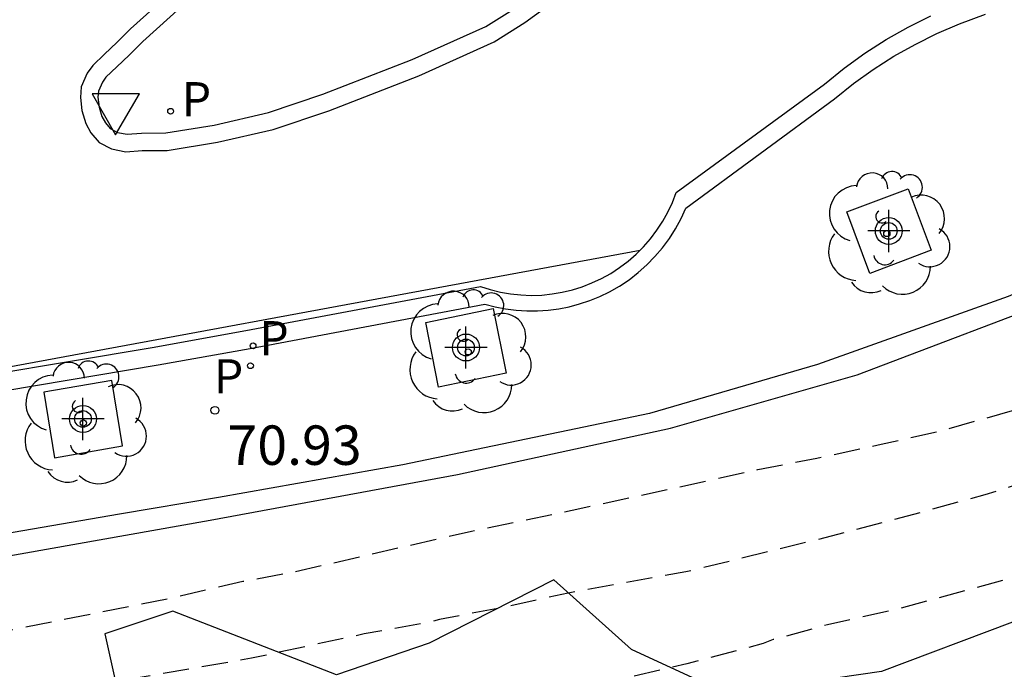
# Model space of a CAD drawing. Units: metres. Extents: x 582044 to 582395, y 4794789 to 4795041.
# Drawn here: x 582148 to 582167, y 4794933 to 4794945 of the extents above; entities that cross this region are included whole.
import ezdxf

# ---------------------------------------------------------------- set-up
doc = ezdxf.new("R2010")
doc.units = ezdxf.units.M
doc.header["$MEASUREMENT"] = 0
doc.linetypes.add('TRAZOS_NORMALES', pattern=[0.75, 0.5, -0.25])
for name, color, linetype in [('020194', 31, 'TRAZOS_NORMALES'), ('020195', 30, 'TRAZOS_NORMALES'), ('020204', 9, 'Continuous'), ('020308', 9, 'Continuous'), ('060108', 9, 'Continuous'), ('060113', 4, 'Continuous'), ('070105', 6, 'Continuous'), ('100101', 9, 'Continuous'), ('100105', 3, 'Continuous'), ('100106', 63, 'Continuous'), ('100202', 3, 'Continuous'), ('210203', 4, 'Continuous'), ('210205', 4, 'Continuous'), ('210303', 4, 'Continuous'), ('210305', 4, 'Continuous'), ('260101', 9, 'Continuous'), ('260205', 9, 'Continuous'), ('Centroides', 1, 'Continuous')]:
    doc.layers.add(name, color=color, linetype=linetype)
doc.styles.add('ARIAL', font='arial.ttf', dxfattribs={"height": 1})
doc.styles.add('ROMANS', font='romans__.ttf', dxfattribs={"height": 1})

# ---------------------------------------------------------------- blocks, each defined once
blk = doc.blocks.new('PLUVI3')
blk.add_circle((0, 0), 0.055)
blk = doc.blocks.new('COTAPU')
blk.add_circle((0, 0), 0.075)
blk = doc.blocks.new('ARBOL')
blk.add_circle((0, 0), 0.0587)
for centre, radius, start, end in [((-0.28, 0.855), 0.3, 359.2878, 173.6078), ((0.097, 0.97), 0.21, 23.1565, 160.4665), ((0.438, 0.881), 0.24, 301.578, 139.328), ((-0.564, 0.381), 0.532, 92.28, 254.58), ((0.656, 0.288), 0.443, 319.8556, 114.7656), ((-0.091, 0.321), 0.12, 119.14, 310.56), ((0.819, -0.249), 0.383, 235.5275, 62.0275), ((-0.556, -0.339), 0.555, 142.64, 266.54), ((-0.039, -0.384), 0.21, 189.64, 323.88), ((0.299, -0.624), 0.532, 224.67, 0.24), ((-0.301, -0.676), 0.45, 213.78, 295.32)]:
    blk.add_arc(centre, radius, start, end)
blk = doc.blocks.new('SETRA')
at = {"linetype": 'Continuous'}
blk.add_lwpolyline([(0.451, 0.26), (-0.45, 0.26), (-0.001, -0.52)], close=True, dxfattribs=at)
blk = doc.blocks.new('PLUVI2')
blk.add_circle((0, 0), 0.055)
blk = doc.blocks.new('Centroide')
for points in [[(0, -0.402), (0, 0.402)], [(0.402, 0), (-0.402, 0)]]:
    blk.add_lwpolyline(points)
for radius in [0.256, 0.159]:
    blk.add_circle((0, 0), radius)

msp = doc.modelspace()

# ---------------------------------------------------------------- linework, layer by layer
at = {"layer": '020194', "flags": 128}
for points, elevation in [([(582132.06, 4794928.925), (582133.005, 4794929.811), (582133.546, 4794930.189), (582133.733, 4794930.288), (582133.959, 4794930.374), (582134.137, 4794930.473), (582134.899, 4794930.833), (582135.983, 4794931.242), (582137.118, 4794931.534), (582138.144, 4794931.744), (582139.189, 4794931.868), (582140.405, 4794932.052), (582141.411, 4794932.159), (582142.471, 4794932.307), (582144.667, 4794932.676), (582145.819, 4794932.913), (582146.868, 4794933.156), (582151.147, 4794934.009), (582152.549, 4794934.332), (582153.544, 4794934.516), (582156.903, 4794935.289), (582158.972, 4794935.717), (582162.363, 4794936.459), (582163.484, 4794936.679), (582164.714, 4794936.942), (582165.864, 4794937.203), (582167.733, 4794937.729), (582168.867, 4794938.028), (582170.016, 4794938.368), (582171.086, 4794938.729), (582172.235, 4794939.053), (582174.52, 4794940.138), (582177.513, 4794941.101), (582179.035, 4794941.464), (582180.47, 4794941.608), (582181.703, 4794941.702), (582183.055, 4794941.931), (582184.07, 4794942.314), (582184.968, 4794943.035), (582185.649, 4794943.994), (582186.058, 4794944.751), (582186.416, 4794945.271), (582186.711, 4794945.494)], 73.64), ([(582187.525, 4794944.498), (582187.373, 4794944.439), (582186.931, 4794943.919), (582186.777, 4794943.43), (582186.519, 4794942.503), (582186.026, 4794941.881), (582185.331, 4794941.362), (582184.23, 4794940.828), (582182.234, 4794939.978), (582181.037, 4794939.661), (582179.749, 4794939.514), (582178.603, 4794939.34), (582177.591, 4794939.17), (582175.445, 4794938.723), (582174.319, 4794938.408), (582173.342, 4794938.089), (582171.483, 4794937.524), (582171.264, 4794937.471), (582167.836, 4794936.342), (582166.687, 4794935.979), (582165.514, 4794935.655), (582163.355, 4794935.089), (582160.992, 4794934.511), (582158.75, 4794934.109), (582157.434, 4794933.82), (582156.297, 4794933.607), (582156.102, 4794933.554), (582154.863, 4794933.33), (582152.716, 4794932.869), (582150.223, 4794932.436), (582148.976, 4794932.196), (582147.753, 4794931.98), (582146.733, 4794931.826), (582145.539, 4794931.682), (582143.319, 4794931.304), (582142.274, 4794931.188), (582141.082, 4794930.997), (582140.049, 4794930.747), (582138.988, 4794930.339), (582138.794, 4794930.231), (582138.632, 4794930.109), (582138.279, 4794929.783), (582137.747, 4794929.075), (582137.492, 4794928.11)], 74.14)]:
    msp.add_lwpolyline(points, dxfattribs=dict(at, elevation=elevation))
at = {"layer": '020195', "elevation": 74.64, "flags": 128}
msp.add_lwpolyline([(582188.925, 4794942.785), (582188.629, 4794942.627), (582187.849, 4794941.871), (582187.167, 4794940.971), (582186.97, 4794940.735), (582186.15, 4794939.906), (582184.068, 4794938.837), (582183.645, 4794938.731), (582182.568, 4794938.354), (582181.551, 4794938.096), (582179.186, 4794937.565), (582178.208, 4794937.317), (582175.056, 4794936.464), (582174, 4794936.198), (582170.511, 4794935.249), (582168.124, 4794934.669), (582167.053, 4794934.355), (582165.028, 4794933.802), (582163.688, 4794933.504), (582162.656, 4794933.223), (582162.461, 4794933.147), (582161.007, 4794932.759), (582158.737, 4794932.238), (582157.662, 4794932.066), (582156.884, 4794931.981), (582155.723, 4794931.8), (582153.445, 4794931.523), (582151.181, 4794931.326), (582148.748, 4794930.966), (582146.439, 4794930.672), (582145.294, 4794930.475), (582144.688, 4794930.174), (582144.365, 4794929.889), (582144.276, 4794929.697), (582144.154, 4794929.276), (582144.134, 4794928.59), (582144.208, 4794928.182), (582144.443, 4794927.117), (582144.666, 4794925.77)], dxfattribs=at)
at = {"layer": '060108', "flags": 128}
for points in [[(582151.383, 4794945.731), (582150.41, 4794944.847), (582150.146, 4794944.587), (582149.915, 4794944.366), (582149.687, 4794944.149), (582149.583, 4794944.003), (582149.467, 4794943.745), (582149.454, 4794943.543), (582149.48, 4794943.293), (582149.554, 4794943.05), (582149.653, 4794942.871), (582149.81, 4794942.688), (582150.044, 4794942.563), (582150.321, 4794942.506), (582150.631, 4794942.532), (582151.108, 4794942.536)], [(582151.108, 4794942.536), (582152.065, 4794942.691), (582153.126, 4794942.935), (582154.184, 4794943.291), (582155.902, 4794943.956), (582157.335, 4794944.599), (582157.924, 4794944.969), (582158.546, 4794945.426)], [(582146.294, 4794937.674), (582150.937, 4794938.451), (582152.688, 4794938.763), (582157.156, 4794939.607), (582157.353, 4794939.556), (582157.553, 4794939.518), (582157.756, 4794939.492), (582157.959, 4794939.48), (582158.163, 4794939.481), (582158.367, 4794939.494), (582158.569, 4794939.521), (582158.769, 4794939.56), (582158.966, 4794939.613), (582159.159, 4794939.677), (582159.348, 4794939.754), (582159.532, 4794939.843), (582159.723, 4794939.952), (582159.907, 4794940.074), (582160.082, 4794940.209), (582160.247, 4794940.355), (582160.401, 4794940.513), (582160.544, 4794940.68), (582160.676, 4794940.857), (582160.794, 4794941.043), (582160.9, 4794941.237), (582160.992, 4794941.437), (582163.82, 4794943.516), (582164.183, 4794943.806), (582164.561, 4794944.076), (582164.953, 4794944.326), (582165.358, 4794944.554), (582165.774, 4794944.761), (582166.201, 4794944.945), (582166.696, 4794945.126)]]:
    msp.add_lwpolyline(points, dxfattribs=at)
at = {"layer": '060113', "flags": 128}
msp.add_lwpolyline([(582146.183, 4794938.007), (582150.823, 4794938.786), (582152.604, 4794939.105), (582157.075, 4794939.943), (582157.263, 4794939.884), (582157.456, 4794939.837), (582157.651, 4794939.803), (582157.848, 4794939.783), (582158.045, 4794939.776), (582158.243, 4794939.782), (582158.44, 4794939.802), (582158.635, 4794939.835), (582158.827, 4794939.881), (582159.016, 4794939.94), (582159.201, 4794940.012), (582159.38, 4794940.096), (582159.557, 4794940.194), (582159.726, 4794940.305), (582159.888, 4794940.426), (582160.04, 4794940.559), (582160.184, 4794940.702), (582160.317, 4794940.854), (582160.439, 4794941.016), (582160.549, 4794941.185), (582160.648, 4794941.362), (582160.734, 4794941.545), (582160.808, 4794941.733), (582163.631, 4794943.797), (582164.006, 4794944.101), (582164.398, 4794944.383), (582164.805, 4794944.644), (582165.225, 4794944.882), (582165.658, 4794945.097)], dxfattribs=at)
at = {"layer": '070105', "flags": 128}
for points in [[(582191.329, 4794955.356), (582191.894, 4794955.825), (582191.744, 4794956.025), (582191.594, 4794956.226), (582186.081, 4794951.644), (582183.162, 4794949.252), (582179.045, 4794946.014), (582177.574, 4794945.055), (582175.17, 4794943.617), (582172.161, 4794942.016), (582169.797, 4794940.888), (582167.131, 4794939.754), (582163.497, 4794938.459), (582160.295, 4794937.524), (582155.597, 4794936.552), (582152.087, 4794935.929), (582150.196, 4794935.608), (582143.892, 4794934.523), (582135.877, 4794932.967), (582130.663, 4794932.072), (582132.492, 4794925.752)], [(582132.923, 4794925.955), (582131.242, 4794931.735), (582141.056, 4794933.576), (582151.926, 4794935.498), (582156.639, 4794936.364), (582160.695, 4794937.249), (582164.252, 4794938.265), (582168.5, 4794939.874), (582171.091, 4794941.016), (582173.683, 4794942.354), (582176.366, 4794943.896), (582179.324, 4794945.732), (582179.361, 4794945.76)]]:
    msp.add_lwpolyline(points, dxfattribs=at)
at = {"layer": '100101', "flags": 128}
for points in [[(582165.226, 4794941.805), (582165.666, 4794940.633), (582164.494, 4794940.193), (582164.054, 4794941.365), (582165.226, 4794941.805)], [(582156.035, 4794939.258), (582157.321, 4794939.524), (582157.563, 4794938.293), (582156.277, 4794938.027), (582156.035, 4794939.258)], [(582148.754, 4794937.93), (582148.959, 4794936.684), (582150.257, 4794936.91), (582150.052, 4794938.157), (582148.754, 4794937.93)]]:
    msp.add_lwpolyline(points, dxfattribs=at)
at = {"layer": '100105', "flags": 128}
msp.add_lwpolyline([(582151.618, 4794945.494), (582150.64, 4794944.606), (582150.379, 4794944.349), (582150.146, 4794944.126), (582149.94, 4794943.93), (582149.874, 4794943.837), (582149.796, 4794943.664), (582149.788, 4794943.549), (582149.808, 4794943.359), (582149.862, 4794943.181), (582149.928, 4794943.062), (582150.022, 4794942.952), (582150.158, 4794942.879), (582150.341, 4794942.841), (582150.615, 4794942.864), (582151.079, 4794942.868), (582152.001, 4794943.018), (582153.035, 4794943.255), (582154.07, 4794943.604), (582155.773, 4794944.263), (582157.177, 4794944.893), (582157.736, 4794945.244)], dxfattribs=at)
at = {"layer": '100106', "color": 63, "flags": 128}
msp.add_lwpolyline([(582167.212, 4794933.555), (582164.716, 4794932.616), (582161.782, 4794932.192), (582159.956, 4794933.033), (582158.473, 4794934.36), (582156.097, 4794933.152), (582154.335, 4794932.552), (582151.215, 4794933.766), (582149.918, 4794933.333), (582150.49, 4794930.765), (582153.225, 4794926.182), (582154.886, 4794921.947), (582155.071, 4794919.943), (582152.69, 4794917.831), (582150.042, 4794916.063), (582145.133, 4794911.619), (582139.509, 4794905.984)], dxfattribs=at)
at = {"layer": '260101', "flags": 128}
msp.add_lwpolyline([(582145.131, 4794937.871), (582160.118, 4794940.637)], dxfattribs=at)

# ---------------------------------------------------------------- block references
at = {"layer": '020204', "rotation": 359.9987685839998}
msp.add_blockref('COTAPU', (582152.016, 4794937.587, 70.932), dxfattribs=at)
msp.add_blockref('COTAPU', (582152.016, 4794937.587, 70.932), dxfattribs=at)
msp.add_blockref('COTAPU', (582152.016, 4794937.587, 70.932), dxfattribs=at)
at = {"layer": '100202', "rotation": 359.9987685839998}
for p in [(582164.819, 4794940.952), (582156.842, 4794938.7), (582149.509, 4794937.346)]:
    msp.add_blockref('ARBOL', p, dxfattribs=at)
at = {"layer": '210203', "rotation": 359.9987685839998}
for p in [(582151.172, 4794943.28, 70.89), (582152.693, 4794938.436, 70.923)]:
    msp.add_blockref('PLUVI2', p, dxfattribs=at)
at = {"layer": '210205', "rotation": 359.9987685839998}
msp.add_blockref('PLUVI3', (582152.743, 4794938.815, 70.709), dxfattribs=at)
at = {"layer": '260205', "rotation": 359.9987685839998}
msp.add_blockref('SETRA', (582150.125, 4794943.351), dxfattribs=at)
at = {"layer": 'Centroides', "rotation": 359.9987685839998}
for p in [(582164.856, 4794941.002), (582156.8, 4794938.783), (582149.502, 4794937.423)]:
    msp.add_blockref('Centroide', p, dxfattribs=at)

# ---------------------------------------------------------------- texts
at = {"layer": '020308', "style": 'ARIAL'}
msp.add_text('70.93', height=0.75, rotation=359.9988, dxfattribs=at).set_placement((582152.256, 4794936.549))
at = {"layer": '210303', "style": 'ROMANS'}
for p in [(582151.383, 4794943.185), (582151.995, 4794937.91)]:
    msp.add_text('P', height=0.65, rotation=359.9988, dxfattribs=at).set_placement(p)
at = {"layer": '210305', "style": 'ROMANS'}
msp.add_text('P', height=0.65, rotation=359.9988, dxfattribs=at).set_placement((582152.861, 4794938.635))

doc.saveas('drawing.dxf')
